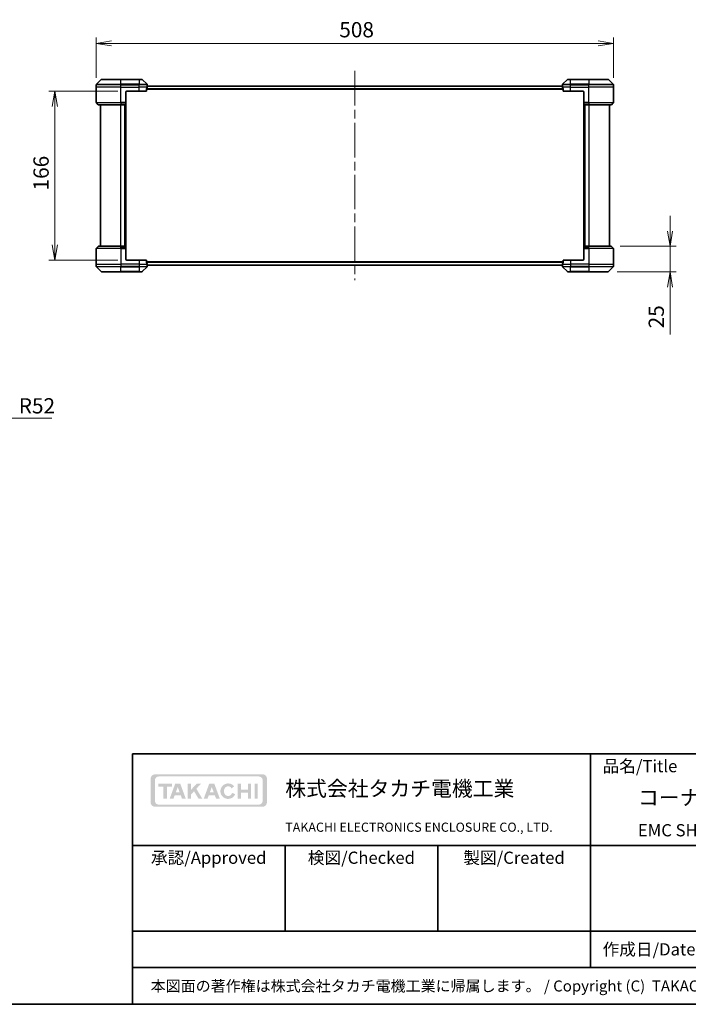
# Model space of a CAD drawing. Units: millimetres. Extents: x -2269 to 8348, y 48 to 1734.
# Drawn here: x 1236 to 1893, y 48 to 1015 of the extents above; entities that cross this region are included whole.
import ezdxf
from ezdxf.enums import TextEntityAlignment as Align

# ---------------------------------------------------------------- set-up
doc = ezdxf.new("R2010")
doc.units = ezdxf.units.MM
doc.header["$LTSCALE"] = 6
doc.linetypes.add('CHAIN', pattern=[0.35429999999999995, 0.2362, -0.0295, 0.0591, -0.0295])
doc.layers.get('Defpoints').update_dxf_attribs({"lineweight": 25})
for name, color, linetype, lineweight in [('Border (ISO)', 7, 'Continuous', 35), ('Centerline (ISO)', 131, 'Continuous', 18), ('Dimension (ISO)', 7, 'Continuous', 18), ('Hatch (ISO)', 1, 'Continuous', 18), ('Symbol (ISO)', 7, 'Continuous', 18), ('Title (ISO)', 7, 'Continuous', 35), ('Visible (ISO)', 7, 'Continuous', 35), ('Visible Narrow (ISO)', 7, 'Continuous', 25)]:
    doc.layers.add(name, color=color, linetype=linetype, lineweight=lineweight)
doc.styles.add('Note Text (TK)', font='MS PGothic.ttf')
doc.styles.add('Text Style40', font='MS PGothic.ttf')
doc.styles.add('Text Style67', font='arial.ttf')
doc.dimstyles.new('Default - Method 1b (TK)', dxfattribs={"dimscale": 6, "dimtxt": 2.5, "dimasz": 2.5, "dimexe": 1, "dimexo": 1.499999999999999, "dimgap": 1, "dimtad": 1, "dimrnd": 1e-08, "dimdsep": 46, "dimtxsty": 'Note Text (TK)', "dimblk": 'OPEN', "dimcen": 0.09, "dimdle": 5, "dimclrd": 100, "dimclre": 100, "dimclrt": 7, "dimadec": 1, "dimazin": 1, "dimtfac": 1, "dimtmove": 0, "dimatfit": 3, "dimldrblk": 'OPEN', "dimfxl": 1, "dimtolj": 1, "dimlwd": -1, "dimlwe": -1, "dimarcsym": 0})
doc.dimstyles.new('Default - Method 1b (TK)$7', dxfattribs={"dimscale": 6, "dimtxt": 2.5, "dimasz": 2.5, "dimexe": 1, "dimexo": 1.499999999999999, "dimgap": 1, "dimtad": 1, "dimrnd": 1e-08, "dimdsep": 46, "dimtxsty": 'Note Text (TK)', "dimblk": 'OPEN', "dimcen": 0.09, "dimdle": 5, "dimclrd": 100, "dimclre": 100, "dimclrt": 7, "dimadec": 1, "dimazin": 1, "dimtfac": 1, "dimtmove": 0, "dimatfit": 3, "dimldrblk": 'OPEN', "dimfxl": 1, "dimtolj": 1, "dimlwd": -1, "dimlwe": -1, "dimarcsym": 0})

# ---------------------------------------------------------------- blocks, each defined once
blk = doc.blocks.new('Borders tk図枠')
at = {"layer": 'Border (ISO)'}
blk.add_line((14.50000000000001, 8.000000000000007), (405.4999999999999, 8.000000000000007), dxfattribs=at)
blk = doc.blocks.new('Title Blocks コピー版 tk表題欄')
at = {"layer": 'Hatch (ISO)'}
h = blk.add_hatch(color=256, dxfattribs=at)
edge = h.paths.add_edge_path(flags=0)
edge.add_arc((95.444849922821, 237.346881026017), 0.5958259999999996, 269.9999999999897, 360)
edge.add_line((96.040675922821, 237.3468810260171), (96.04067592282095, 240.7585970260168))
edge.add_arc((95.44484992282096, 240.7585970260169), 0.5958259999999996, 0, 90.0000000000068)
edge.add_line((95.44484992282091, 241.3544230260169), (79.00658192282103, 241.3544230260169))
edge.add_arc((79.00658192282103, 240.7585970260169), 0.5958259999999996, 90, 180)
edge.add_line((78.41075592282102, 240.7585970260168), (78.41075592282081, 237.3468810260171))
edge.add_arc((79.00658192282081, 237.3468810260168), 0.5958259999999996, 180, 270.0000000000205)
edge.add_line((79.00658192282103, 236.7510550260168), (95.44484992282091, 236.751055026017))
edge = h.paths.add_edge_path()
edge.add_line((77.70882392282107, 241.0034570260169), (77.70882392282107, 237.1020210260171))
edge.add_arc((78.41075592282097, 237.102021026017), 0.7019319999998935, 180, 270.000000000008)
edge.add_line((78.41075592282105, 236.4000890260172), (96.04067592282101, 236.4000890260172))
edge.add_arc((96.040675922821, 237.102021026017), 0.7019319999998921, 270, 360)
edge.add_line((96.7426079228209, 237.1020210260171), (96.74260792282098, 241.0034570260169))
edge.add_arc((96.04067592282107, 241.003457026017), 0.7019319999998921, 0, 90.00000000000873)
edge.add_line((96.04067592282095, 241.705389026017), (78.41075592282105, 241.7053890260169))
edge.add_arc((78.41075592282105, 241.0034570260169), 0.7019319999999984, 90.00000000000072, 180)
h = blk.add_hatch(color=256, dxfattribs=at)
edge = h.paths.add_edge_path()
edge.add_arc((90.39257192282079, 238.9507140260171), 1.273272000000011, 38.55054079078439, 336.5820184016556)
edge.add_line((91.56096443223191, 238.4446700260172), (91.04202846323602, 238.6694270587604))
edge.add_ellipse((90.392571922821, 238.9507140260171), major_axis=(0, -0.7998759999999119), ratio=0.8673469387756529, start_angle=128.5505407907963, end_angle=426.582018401653, ccw=False)
edge.add_line((90.96328818027123, 239.4055047731898), (91.38834540645578, 239.7442231660233))
for points in [[(78.94128592282102, 240.1954190260171), (78.94128592282102, 239.7056990260171), (79.79013392282097, 239.7056990260171), (79.79013392282097, 237.7060090260171), (80.37779792282102, 237.7060090260171), (80.37779792282102, 239.7056990260171), (81.22664592282104, 239.7056990260171), (81.22664592282104, 240.1954190260171)], [(85.55355153134052, 237.7060090260171), (84.81294043548178, 238.9396854897348), (84.28739592282106, 238.3724785432585), (84.28739592282106, 237.7060090260171), (83.76502792282103, 237.7060090260171), (83.76502792282103, 240.1954190260171), (84.28739592282106, 240.1954190260171), (84.28739592282106, 239.1472136578642), (85.2586086041826, 240.1954190260171), (85.97643794456017, 240.1954190260171), (85.18872726044239, 239.3452627384302), (86.172817922821, 237.7060090260171)], [(91.96090243223207, 240.1954190260171), (91.96090243223207, 237.7060090260171), (92.4791894322321, 237.7060090260171), (92.4791894322321, 238.7058540260171), (93.63819343223211, 238.7058540260171), (93.63819343223211, 237.7060090260171), (94.15648043223207, 237.7060090260171), (94.15648043223207, 240.1954190260171), (93.63819343223211, 240.1954190260171), (93.63819343223211, 239.195574026017), (92.4791894322321, 239.195574026017), (92.4791894322321, 240.1954190260171)], [(94.71149643223212, 240.1954190260171), (94.71149643223212, 237.7060090260171), (95.2338644322322, 237.7060090260171), (95.2338644322322, 240.1954190260171)]]:
    blk.add_hatch(color=256, dxfattribs=at).paths.add_polyline_path(points)
h = blk.add_hatch(color=256, dxfattribs=at)
h.paths.add_polyline_path([(82.45967999495221, 238.7589070260171), (81.8218998506899, 238.7589070260171), (82.14078992282104, 239.627313026017)], flags=0)
h.paths.add_polyline_path([(82.64850318183746, 238.2447010260171), (81.63307666380464, 238.2447010260171), (81.43526189659153, 237.7060090260171), (80.81854592282102, 237.7060090260171), (81.73268992282102, 240.1954190260171), (82.54888992282102, 240.1954190260171), (83.46303392282098, 237.7060090260171), (82.84631794905052, 237.7060090260171)])
h = blk.add_hatch(color=256, dxfattribs=at)
h.paths.add_polyline_path([(87.39654585068993, 238.7589070260171), (88.03432599495216, 238.7589070260171), (87.71543592282107, 239.627313026017)], flags=0)
h.paths.add_polyline_path([(87.00990789659151, 237.7060090260171), (87.20772266380467, 238.2447010260171), (88.22314918183736, 238.2447010260171), (88.42096394905047, 237.7060090260171), (89.03767992282091, 237.7060090260171), (88.123535922821, 240.1954190260171), (87.30733592282104, 240.1954190260171), (86.39319192282105, 237.7060090260171)])
at = {"layer": 'Title (ISO)'}
for p, q in [((74.70882392282105, 245.052739026017), (255.7088239228211, 245.052739026017)), ((74.70882392282105, 204.052739026017), (74.70882392282105, 245.052739026017)), ((149.7088239228211, 245.052739026017), (149.7088239228211, 210.052739026017)), ((230.7088239228211, 245.052739026017), (230.7088239228211, 210.052739026017)), ((255.7088239228211, 245.052739026017), (255.7088239228211, 204.052739026017)), ((243.2088239228211, 240.552739026017), (251.2088239228211, 241.552739026017)), ((243.2088239228211, 240.552739026017), (243.2088239228211, 236.552739026017)), ((251.2088239228211, 235.552739026017), (251.2088239228211, 241.552739026017)), ((243.2088239228211, 236.552739026017), (251.2088239228211, 235.552739026017)), ((230.7088239228211, 232.052739026017), (255.7088239228211, 232.052739026017)), ((74.70882392282105, 230.052739026017), (230.7088239228211, 230.0527390260171)), ((99.70882392282105, 230.052739026017), (99.70882392282108, 216.052739026017)), ((124.708823922821, 230.052739026017), (124.708823922821, 216.052739026017)), ((230.7088239228211, 221.052739026017), (255.7088239228211, 221.052739026017)), ((74.70882392282105, 216.052739026017), (230.7088239228211, 216.052739026017)), ((255.7088239228211, 210.052739026017), (74.70882392282105, 210.052739026017)), ((74.70882392282105, 204.052739026017), (255.7088239228211, 204.052739026017))]:
    blk.add_line(p, q, dxfattribs=at)
at = {"layer": 'Title (ISO)', "color": 4, "linetype": 'CHAIN', "lineweight": 18, "ltscale": 8.889559745788574}
blk.add_line((238.2088239228211, 242.5527390260171), (238.2088239228211, 234.552739026017), dxfattribs=at)
at = {"layer": 'Title (ISO)', "color": 4, "linetype": 'CHAIN', "lineweight": 18, "ltscale": 20.00163269042969}
blk.add_line((252.2088239228211, 238.552739026017), (234.2088239228211, 238.552739026017), dxfattribs=at)
at = {"layer": 'Title (ISO)'}
for radius in [3, 2]:
    blk.add_circle((238.2088239228211, 238.5527390260171), radius, dxfattribs=at)
at = {"layer": 'Title (ISO)', "color": 1, "char_height": 2.000000029802322, "line_spacing_factor": 1.5, "style": 'Note Text (TK)'}
for s, insert, attachment_point in [('\\fＭＳ Ｐゴシック|b0|i0;{\\H2.0000;品名/Title}', (151.708823922821, 243.052739026017), 4), ('\\fＭＳ Ｐゴシック|b0|i0;{\\H2.0000;尺度/Scale}', (232.7088239228211, 230.052739026017), 4), ('\\fＭＳ Ｐゴシック|b0|i0;{\\H2.0000;承認/Approved}', (87.20882392282105, 228.052739026017), 5), ('\\fＭＳ Ｐゴシック|b0|i0;{\\H2.0000;検図/Checked}', (112.208823922821, 228.0527390260171), 5), ('\\fＭＳ Ｐゴシック|b0|i0;{\\H2.0000;製図/Created}', (137.208823922821, 228.052739026017), 5), ('\\fＭＳ Ｐゴシック|b0|i0;{\\H2.0000;ページ/Page}', (232.7088239228211, 219.052739026017), 4), ('\\fＭＳ Ｐゴシック|b0|i0;{\\H2.0000;作成日/Date}', (151.708823922821, 213.052739026017), 4)]:
    blk.add_mtext(s, dxfattribs=dict(at, insert=insert, attachment_point=attachment_point))
at = {"layer": 'Title (ISO)', "color": 7, "line_spacing_factor": 1.5, "style": 'Note Text (TK)'}
for s, insert, char_height, attachment_point in [('株式会社タカチ電機工業', (99.74260792282095, 239.052739026017), 2.5, 4), ('\\fArial|b0|i0;{\\H1.4986;TAKACHI ELECTRONICS ENCLOSURE CO., LTD.}', (99.74260792282095, 233.052739026017), 1.49859994649887, 4), ('\\fＭＳ Ｐゴシック|b0|i0;{\\H2.0000;/}', (243.2088239228211, 213.5527390260171), 2.000000029802322, 5), ('\\fMS PGothic|b0|i0;{\\H1.8000;本図面の著作権は株式会社タカチ電機工業に帰属します。 / Copyright (C)\xa0 TAKACHI ELECTRONICS ENCLOSURE CO., LTD. All Rights Reserved.}', (77.70882392282107, 207.052739026017), 1.800000071525573, 4)]:
    blk.add_mtext(s, dxfattribs=dict(at, insert=insert, char_height=char_height, attachment_point=attachment_point))
at = {"layer": 'Title (ISO)', "color": 7}
for tag, p, height, style in [('<品名>_001', (157.4957557410028, 236.6535912987443), 2.5, 'Note Text (TK)'), ('<Title>_001', (157.4878143697324, 231.5520568828656), 2.000000029802322, 'Text Style67'), ('<尺度>_001', (240.9218921046393, 223.302739026017), 2.5, 'Note Text (TK)'), ('<型番>_001', (157.6576875571527, 219.9930798731327), 3.000000119209289, 'Text Style40'), ('作成日_001', (175.6108125591847, 211.7814322078352), 2.5, 'Note Text (TK)'), ('<ページ_No.>_001', (237.7997330137302, 212.302739026017), 2.5, 'Note Text (TK)'), ('<総ページ数>_001', (246.7926307410029, 212.302739026017), 2.5, 'Note Text (TK)')]:
    blk.add_attdef(tag, p, '', height=height, dxfattribs=dict(at, style=style))
at = {"layer": 'Title (ISO)', "color": 7, "style": 'Note Text (TK)'}
blk.add_attdef('<部品サイズ>', text='', height=2.5, dxfattribs=at).set_placement((112.208823922821, 213.052739026017), align=Align.MIDDLE_CENTER)
blk = doc.blocks.new('_Open')
at = {"color": 0, "linetype": 'ByBlock', "lineweight": -2}
for p, q in [((-1, 0.1666666666666666), (0, 0)), ((-1, -0.1666666666666666), (0, 0)), ((0, 0), (-1, 0))]:
    blk.add_line(p, q, dxfattribs=at)
blk = doc.blocks.new('*D14')
at = {"layer": 'Defpoints', "color": 0}
for p in [(1819.591988339217, 991.9547133967634), (1311.591988339215, 949.1561745958801), (1819.591988339217, 949.1561745958815)]:
    blk.add_point(p, dxfattribs=at)
at = {"layer": 'Dimension (ISO)', "color": 100}
for p, q in [((1311.591988339215, 958.1561745958801), (1311.591988339215, 997.9547133967633)), ((1819.591988339217, 958.1561745958815), (1819.591988339217, 997.9547133967633)), ((1326.591988339216, 991.9547133967634), (1804.591988339218, 991.9547133967634))]:
    blk.add_line(p, q, dxfattribs=at)
at = {"layer": 'Dimension (ISO)', "color": 100, "xscale": 15, "yscale": 15, "zscale": 15, "rotation": 180}
blk.add_blockref('_Open', (1311.591988339215, 991.9547133967634), dxfattribs=at)
at = {"layer": 'Dimension (ISO)', "color": 100, "xscale": 15, "yscale": 15, "zscale": 15}
blk.add_blockref('_Open', (1819.591988339217, 991.9547133967634), dxfattribs=at)
at = {"layer": 'Dimension (ISO)', "color": 7, "insert": (1550.293692428746, 1005.454713396763), "char_height": 15, "attachment_point": 4, "style": 'Note Text (TK)'}
blk.add_mtext('\\A1;508', dxfattribs=at)
blk = doc.blocks.new('*D16')
at = {"layer": 'Defpoints', "color": 0}
for p in [(1341.591988339215, 945.1561745958807), (1270.813975860998, 779.1561745958812), (1341.591988339219, 779.1561745958813)]:
    blk.add_point(p, dxfattribs=at)
at = {"layer": 'Dimension (ISO)', "color": 100}
for p, q in [((1332.591988339215, 945.1561745958807), (1264.813975860998, 945.1561745958807)), ((1270.813975860998, 930.1561745958807), (1270.813975860998, 794.1561745958812)), ((1332.591988339219, 779.1561745958813), (1264.813975860998, 779.1561745958812))]:
    blk.add_line(p, q, dxfattribs=at)
at = {"layer": 'Dimension (ISO)', "color": 100, "xscale": 15, "yscale": 15, "zscale": 15}
for p, rotation in [((1270.813975860998, 945.1561745958807), 90), ((1270.813975860998, 779.1561745958812), 270)]:
    blk.add_blockref('_Open', p, dxfattribs=dict(at, rotation=rotation))
at = {"layer": 'Dimension (ISO)', "color": 7, "insert": (1257.313975860998, 847.5396968875482), "char_height": 15, "attachment_point": 4, "rotation": 90, "style": 'Note Text (TK)'}
blk.add_mtext('\\A1;166', dxfattribs=at)
blk = doc.blocks.new('*D19')
at = {"layer": 'Defpoints', "color": 0}
for p in [(1817.384881558032, 792.6561745958822), (1814.384881558033, 767.656174595882), (1875.209805327237, 767.656174595882)]:
    blk.add_point(p, dxfattribs=at)
at = {"layer": 'Dimension (ISO)', "color": 100}
for p, q in [((1875.209805327237, 807.6561745958822), (1875.209805327237, 822.6561745958822)), ((1826.384881558032, 792.6561745958822), (1881.209805327237, 792.6561745958822)), ((1875.209805327237, 792.6561745958822), (1875.209805327237, 767.656174595882)), ((1823.384881558032, 767.656174595882), (1881.209805327237, 767.656174595882)), ((1875.209805327237, 752.656174595882), (1875.209805327237, 706.053901284416))]:
    blk.add_line(p, q, dxfattribs=at)
at = {"layer": 'Dimension (ISO)', "color": 100, "xscale": 15, "yscale": 15, "zscale": 15}
for p, rotation in [((1875.209805327237, 792.6561745958822), 270), ((1875.209805327237, 767.656174595882), 90)]:
    blk.add_blockref('_Open', p, dxfattribs=dict(at, rotation=rotation))
at = {"layer": 'Dimension (ISO)', "color": 7, "insert": (1861.709805327237, 712.0539012844154), "char_height": 15, "attachment_point": 4, "rotation": 90, "style": 'Note Text (TK)'}
blk.add_mtext('\\A1;25', dxfattribs=at)

msp = doc.modelspace()

# ---------------------------------------------------------------- linework, layer by layer
at = {"layer": 'Centerline (ISO)', "linetype": 'CHAIN', "ltscale": 23.99096870422363}
msp.add_line((1565.591988339218, 965.0482299157802), (1565.591988339219, 759.2641192759824), dxfattribs=at)
at = {"layer": 'Visible (ISO)'}
for p, q in [((1311.591988339215, 949.1561745958801), (1311.591988339215, 951.4490678146936)), ((1311.591988339215, 933.8632813770668), (1311.591988339215, 949.1561745958801)), ((1316.445541729809, 956.5097279864733), (1311.738434948622, 951.8026212052868)), ((1316.799095120402, 956.6561745958802), (1335.591988339215, 956.6561745958804)), ((1353.591988339215, 956.6561745958804), (1335.591988339215, 956.6561745958804)), ((1353.591988339215, 956.6561745958804), (1356.384881558029, 956.6561745958804)), ((1361.445541729809, 951.8026212052872), (1356.738434948622, 956.5097279864736)), ((1769.600069375307, 950.1561745958818), (1361.583907303125, 950.1561745958797)), ((1361.591988339215, 950.1561745958802), (1361.591988339215, 951.4490678146938)), ((1769.591988339217, 950.1561745958815), (1769.591988339217, 951.4490678146948)), ((1774.44554172981, 956.5097279864748), (1769.738434948624, 951.8026212052882)), ((1774.799095120404, 956.6561745958815), (1777.591988339217, 956.6561745958815)), ((1795.591988339217, 956.6561745958816), (1777.591988339217, 956.6561745958815)), ((1795.591988339217, 956.6561745958816), (1814.384881558031, 956.6561745958815)), ((1819.445541729811, 951.8026212052883), (1814.738434948624, 956.5097279864748)), ((1819.591988339217, 949.1561745958815), (1819.591988339217, 951.449067814695)), ((1819.591988339218, 933.8632813770681), (1819.591988339217, 949.1561745958815)), ((1340.591988339215, 944.1561745958804), (1340.591988339215, 933.8632813770669)), ((1341.591988339215, 945.1561745958803), (1353.591988339215, 945.1561745958803)), ((1361.008186826311, 945.1561745958803), (1353.591988339215, 945.1561745958803)), ((1361.008186826311, 945.1561745958803), (1361.008186826311, 947.047559615326)), ((1770.175789852122, 947.0475596153271), (1770.175789852122, 945.1561745958815)), ((1777.591988339217, 945.1561745958815), (1770.175789852122, 945.1561745958815)), ((1777.591988339217, 945.1561745958815), (1789.591988339217, 945.1561745958816)), ((1790.591988339217, 944.1561745958816), (1790.591988339217, 933.8632813770681)), ((1311.738434948622, 933.5097279864735), (1313.445541729809, 931.8026212052869)), ((1335.591988339215, 931.6561745958804), (1313.799095120402, 931.65617459588)), ((1315.59198833922, 931.6561745958797), (1315.59198833922, 792.6561745958812)), ((1335.591988339215, 931.6561745958802), (1340.591988339215, 931.6561745958804)), ((1339.591988339219, 931.65617459588), (1339.59198833922, 792.6561745958813)), ((1340.591988339215, 933.8632813770669), (1340.591988339215, 933.5097279864735)), ((1340.591988339215, 931.8026212052869), (1340.591988339215, 933.5097279864735)), ((1340.591988339215, 931.8026212052869), (1340.591988339215, 931.6561745958804)), ((1340.59198833922, 792.6561745958813), (1340.591988339219, 931.65617459588)), ((1790.591988339217, 933.5097279864747), (1790.591988339217, 933.8632813770681)), ((1790.591988339217, 933.5097279864747), (1790.591988339217, 931.8026212052883)), ((1790.591988339217, 931.6561745958816), (1790.591988339217, 931.8026212052883)), ((1790.591988339218, 931.6561745958815), (1790.591988339218, 792.656174595882)), ((1790.591988339217, 931.6561745958816), (1795.591988339217, 931.6561745958816)), ((1791.591988339218, 792.656174595882), (1791.591988339218, 931.6561745958815)), ((1817.384881558031, 931.6561745958816), (1795.591988339217, 931.6561745958816)), ((1815.591988339218, 792.656174595882), (1815.591988339217, 931.6561745958815)), ((1819.445541729811, 933.5097279864747), (1817.738434948624, 931.8026212052883)), ((1311.59198833922, 790.4490678146942), (1311.59198833922, 775.1561745958805)), ((1311.738434948626, 790.8026212052874), (1313.445541729813, 792.509727986474)), ((1313.799095120406, 792.6561745958808), (1335.591988339219, 792.6561745958808)), ((1340.591988339219, 792.6561745958808), (1335.591988339219, 792.6561745958808)), ((1340.591988339219, 792.6561745958808), (1340.591988339219, 792.5097279864742)), ((1340.591988339219, 790.8026212052876), (1340.591988339219, 792.5097279864741)), ((1340.591988339219, 790.8026212052877), (1340.591988339219, 790.4490678146944)), ((1340.591988339219, 780.1561745958808), (1340.591988339219, 790.4490678146944)), ((1790.591988339218, 792.5097279864751), (1790.591988339218, 792.6561745958817)), ((1795.591988339218, 792.6561745958819), (1790.591988339218, 792.6561745958819)), ((1790.591988339218, 792.5097279864751), (1790.591988339218, 790.8026212052886)), ((1790.591988339218, 790.4490678146954), (1790.591988339218, 790.8026212052886)), ((1790.591988339218, 780.1561745958819), (1790.591988339218, 790.4490678146954)), ((1795.591988339218, 792.6561745958819), (1817.384881558032, 792.6561745958817)), ((1819.445541729811, 790.8026212052886), (1817.738434948625, 792.5097279864751)), ((1819.591988339218, 790.4490678146954), (1819.591988339218, 775.1561745958818)), ((1311.59198833922, 775.1561745958805), (1311.59198833922, 772.8632813770672)), ((1353.591988339219, 779.1561745958809), (1341.591988339219, 779.1561745958809)), ((1353.591988339219, 779.1561745958809), (1361.008186826315, 779.1561745958809)), ((1361.008186826315, 777.2647895764353), (1361.008186826315, 779.1561745958809)), ((1361.58390730313, 774.1561745958805), (1769.600069375307, 774.1561745958829)), ((1361.59198833922, 774.1561745958809), (1361.59198833922, 772.8632813770674)), ((1769.591988339218, 774.1561745958818), (1769.591988339218, 772.8632813770683)), ((1770.175789852122, 779.1561745958818), (1770.175789852122, 777.2647895764363)), ((1770.175789852122, 779.1561745958818), (1777.591988339218, 779.1561745958818)), ((1789.591988339218, 779.156174595882), (1777.591988339217, 779.1561745958818)), ((1819.591988339218, 775.1561745958818), (1819.591988339218, 772.8632813770685)), ((1311.738434948626, 772.5097279864741), (1316.445541729813, 767.8026212052876)), ((1335.591988339219, 767.6561745958808), (1316.799095120406, 767.6561745958808)), ((1335.591988339219, 767.6561745958808), (1353.591988339219, 767.6561745958808)), ((1356.384881558033, 767.6561745958808), (1353.591988339219, 767.6561745958808)), ((1356.738434948626, 767.8026212052876), (1361.445541729813, 772.5097279864741)), ((1769.738434948624, 772.5097279864751), (1774.445541729811, 767.8026212052885)), ((1777.591988339218, 767.6561745958819), (1774.799095120405, 767.6561745958819)), ((1777.591988339218, 767.6561745958819), (1795.591988339218, 767.6561745958819)), ((1814.384881558031, 767.6561745958819), (1795.591988339218, 767.656174595882)), ((1814.738434948625, 767.8026212052887), (1819.445541729811, 772.5097279864752))]:
    msp.add_line(p, q, dxfattribs=at)
for centre, radius, start, end in [((1312.091988339216, 951.4490678146936), 0.4999999999999939, 135, 180), ((1316.799095120402, 956.1561745958801), 0.5000000000000006, 90, 135), ((1356.384881558029, 956.1561745958803), 0.5000000000000006, 45, 90), ((1361.091988339215, 951.4490678146938), 0.4999999999999984, 0, 45), ((1770.091988339217, 951.4490678146948), 0.4999999999999983, 135, 180), ((1774.799095120404, 956.1561745958815), 0.5000000000000006, 90, 135), ((1814.384881558031, 956.1561745958815), 0.5000000000000006, 45, 90), ((1819.091988339217, 951.449067814695), 0.4999999999999983, 0, 45), ((1341.591988339215, 944.1561745958804), 1, 90, 180), ((1789.591988339217, 944.1561745958816), 1, 0, 90), ((1312.091988339216, 933.8632813770668), 0.5000000000000027, 180, 225), ((1313.799095120402, 932.1561745958801), 0.5000000000000006, 225, 270), ((1817.384881558031, 932.1561745958815), 0.5000000000000006, 270, 315), ((1819.091988339218, 933.8632813770681), 0.4999999999999983, 315, 0), ((1312.091988339219, 790.4490678146942), 0.4999999999999982, 135, 180), ((1313.799095120406, 792.1561745958805), 0.5000000000000006, 90, 135), ((1817.384881558032, 792.1561745958819), 0.5000000000000006, 45, 90), ((1819.091988339218, 790.4490678146954), 0.5000000000000027, 0, 45), ((1341.591988339219, 780.1561745958808), 1, 180, 270), ((1789.591988339218, 780.1561745958819), 1, 270, 0), ((1312.09198833922, 772.8632813770672), 0.4999999999999982, 180, 225), ((1316.799095120406, 768.1561745958807), 0.5000000000000006, 225, 270), ((1356.384881558033, 768.1561745958808), 0.5000000000000006, 270, 315), ((1361.091988339219, 772.8632813770674), 0.4999999999999982, 315, 0), ((1770.091988339218, 772.8632813770683), 0.499999999999999, 180, 225), ((1774.799095120405, 768.1561745958819), 0.5000000000000006, 225, 270), ((1814.384881558032, 768.156174595882), 0.5000000000000006, 270, 315), ((1819.091988339218, 772.8632813770685), 0.4999999999999937, 315, 0)]:
    msp.add_arc(centre, radius, start, end, dxfattribs=at)
for centre, major_axis, ratio, start_param, end_param in [((1353.591988339215, 950.7561745958803), (-1.09e-13, -9.599999999999964), 0.8333333333333341, 1.195757886304287, 1.403348247575188), ((1353.591988339215, 950.7561745958803), (-1.09e-13, -9.599999999999964), 0.8333333333333341, 1.403348247575188, 1.496985085710499), ((1777.591988339217, 950.7561745958815), (-4.91e-14, -9.599999999999987), 0.8333333333333353, 4.786200221469067, 4.879837059604377), ((1777.591988339217, 950.7561745958815), (-4.91e-14, -9.599999999999987), 0.8333333333333353, 4.879837059604377, 5.087427420875268), ((1353.591988339219, 773.5561745958809), (-1.593e-13, 9.600000000000035), 0.8333333333333307, 4.879837059604392, 5.087427420875291), ((1353.591988339219, 773.5561745958809), (-1.593e-13, 9.600000000000035), 0.8333333333333307, 4.786200221469082, 4.879837059604392), ((1777.591988339218, 773.5561745958818), (-9.95e-14, 9.600000000000014), 0.8333333333333321, 1.403348247575193, 1.496985085710503), ((1777.591988339218, 773.5561745958818), (-9.95e-14, 9.600000000000014), 0.8333333333333321, 1.195757886304303, 1.403348247575193)]:
    msp.add_ellipse(centre, major_axis=major_axis, ratio=ratio, start_param=start_param, end_param=end_param, dxfattribs=at)
for points, knots in [([(1361.583907303124, 950.1561745958802), (1361.582211540758, 950.1561745958802), (1361.580108679113, 950.1486356081715), (1361.575717099752, 950.1179926828005), (1361.573443525258, 950.0948891860131), (1361.571084146968, 950.0619337891804), (1361.570639704446, 950.055241233692), (1361.570205834105, 950.0482299157796)], [0.1356732241568377, 0.1356732241568377, 0.1356732241568377, 0.1356732241568377, 0.1469944230720309, 0.1469944230720309, 0.1583156219872241, 0.1583156219872241, 0.1609890322294204, 0.1609890322294204, 0.1609890322294204, 0.1609890322294204]), ([(1769.613770844327, 950.0482299157809), (1769.613336973987, 950.0552412336931), (1769.612892531465, 950.0619337891818), (1769.610533153175, 950.0948891860143), (1769.608259578681, 950.1179926828015), (1769.60386799932, 950.1486356081725), (1769.601765137674, 950.1561745958815), (1769.600069375308, 950.1561745958815)], [0.1103900742295618, 0.1103900742295618, 0.1103900742295618, 0.1103900742295618, 0.113063484471758, 0.113063484471758, 0.1243846833869513, 0.1243846833869513, 0.1357058823021445, 0.1357058823021445, 0.1357058823021445, 0.1357058823021445]), ([(1361.035936671448, 947.2396149352253), (1361.028521761845, 947.2168623557562), (1361.021966387639, 947.1902207619518), (1361.011236996608, 947.1250125202038), (1361.008186826311, 947.0851460344815), (1361.008186826311, 947.047559615326)], [-0.0201836506825353, -0.0201836506825353, -0.0201836506825353, -0.0201836506825353, -0.0112759257466463, -0.0112759257466463, 0, 0, 0, 0]), ([(1770.175789852122, 947.0475596153271), (1770.175789852122, 947.0858387225309), (1770.17262707691, 947.126382132169), (1770.161735076449, 947.1913421397448), (1770.155308791494, 947.2172967380629), (1770.148040006984, 947.2396149352263)], [0.0932607150082903, 0.0932607150082903, 0.0932607150082903, 0.0932607150082903, 0.1047444471694371, 0.1047444471694371, 0.1134564755870972, 0.1134564755870972, 0.1134564755870972, 0.1134564755870972]), ([(1361.008186826315, 777.2647895764353), (1361.008186826315, 777.2265104692315), (1361.011349601527, 777.1859670595934), (1361.022241601988, 777.1210070520175), (1361.028667886942, 777.0950524536994), (1361.035936671452, 777.072734256536)], [0.0932607150082903, 0.0932607150082903, 0.0932607150082903, 0.0932607150082903, 0.1047444471694371, 0.1047444471694371, 0.1134564755870972, 0.1134564755870972, 0.1134564755870972, 0.1134564755870972]), ([(1361.57020583411, 774.2641192759816), (1361.57063970445, 774.2571079580691), (1361.571084146972, 774.2504154025808), (1361.573443525262, 774.2174600057481), (1361.575717099755, 774.1943565089607), (1361.580108679117, 774.1637135835897), (1361.582211540763, 774.1561745958809), (1361.583907303129, 774.1561745958809)], [0.1103900742295618, 0.1103900742295618, 0.1103900742295618, 0.1103900742295618, 0.113063484471758, 0.113063484471758, 0.1243846833869513, 0.1243846833869513, 0.1357058823021445, 0.1357058823021445, 0.1357058823021445, 0.1357058823021445]), ([(1769.600069375308, 774.1561745958818), (1769.601765137675, 774.1561745958818), (1769.60386799932, 774.1637135835907), (1769.608259578682, 774.1943565089617), (1769.610533153175, 774.2174600057491), (1769.612892531466, 774.2504154025817), (1769.613336973987, 774.2571079580702), (1769.613770844327, 774.2641192759824)], [0.1356732241568377, 0.1356732241568377, 0.1356732241568377, 0.1356732241568377, 0.1469944230720309, 0.1469944230720309, 0.1583156219872241, 0.1583156219872241, 0.1609890322294204, 0.1609890322294204, 0.1609890322294204, 0.1609890322294204]), ([(1770.148040006985, 777.0727342565369), (1770.155454916588, 777.095486836006), (1770.162010290794, 777.1221284298105), (1770.172739681824, 777.1873366715583), (1770.175789852122, 777.2272031572807), (1770.175789852122, 777.2647895764363)], [-0.0201836506825353, -0.0201836506825353, -0.0201836506825353, -0.0201836506825353, -0.0112759257466463, -0.0112759257466463, 0, 0, 0, 0])]:
    msp.add_open_spline(points, degree=3, knots=knots, dxfattribs=at)
at = {"layer": 'Visible Narrow (ISO)'}
for p, q in [((1335.591988339215, 951.4490678146938), (1311.591988339215, 951.4490678146936)), ((1335.591988339215, 949.1561745958803), (1311.591988339215, 949.1561745958801)), ((1311.738434948622, 951.8026212052868), (1335.591988339215, 951.8026212052872)), ((1335.591988339215, 956.5097279864736), (1316.445541729809, 956.5097279864735)), ((1335.591988339215, 956.6561745958802), (1335.591988339215, 956.5097279864735)), ((1335.591988339215, 956.5097279864735), (1353.591988339215, 956.5097279864736)), ((1335.591988339215, 951.8026212052872), (1335.591988339215, 956.5097279864735)), ((1335.591988339215, 951.8026212052872), (1335.591988339215, 951.4490678146938)), ((1353.591988339215, 951.8026212052872), (1335.591988339215, 951.802621205287)), ((1335.591988339215, 949.1561745958803), (1335.591988339215, 951.4490678146938)), ((1335.591988339215, 951.4490678146938), (1353.591988339215, 951.4490678146938)), ((1335.591988339215, 949.1561745958803), (1353.591988339215, 949.1561745958803)), ((1335.591988339215, 933.8632813770669), (1335.591988339215, 949.1561745958803)), ((1353.591988339215, 956.5097279864736), (1353.591988339215, 956.6561745958804)), ((1356.738434948622, 956.5097279864736), (1353.591988339215, 956.5097279864736)), ((1353.591988339215, 956.5097279864736), (1353.591988339215, 951.8026212052872)), ((1353.591988339215, 951.8026212052872), (1353.591988339215, 951.4490678146938)), ((1353.591988339215, 951.8026212052872), (1361.445541729809, 951.8026212052872)), ((1353.591988339215, 949.1561745958803), (1353.591988339215, 951.4490678146938)), ((1361.591988339215, 951.4490678146938), (1353.591988339215, 951.4490678146938)), ((1361.480094716681, 949.1561745958803), (1353.591988339215, 949.1561745958803)), ((1353.591988339215, 945.1561745958803), (1353.591988339215, 949.1561745958803)), ((1361.570205834106, 950.0482299157791), (1769.613770844326, 950.0482299157813)), ((1777.591988339217, 951.4490678146948), (1769.591988339218, 951.4490678146948)), ((1777.591988339217, 949.1561745958815), (1769.703881961752, 949.1561745958815)), ((1769.738434948624, 951.8026212052882), (1777.591988339217, 951.8026212052882)), ((1777.591988339217, 956.5097279864748), (1774.445541729811, 956.5097279864748)), ((1777.591988339217, 956.5097279864748), (1777.591988339217, 956.6561745958815)), ((1777.591988339217, 956.5097279864748), (1795.591988339217, 956.5097279864748)), ((1777.591988339217, 951.8026212052882), (1777.591988339217, 956.5097279864748)), ((1795.591988339217, 951.8026212052883), (1777.591988339217, 951.8026212052882)), ((1777.591988339217, 951.8026212052882), (1777.591988339217, 951.4490678146948)), ((1777.591988339217, 949.1561745958815), (1777.591988339217, 951.4490678146948)), ((1777.591988339217, 951.4490678146948), (1795.591988339217, 951.449067814695)), ((1777.591988339217, 949.1561745958815), (1795.591988339217, 949.1561745958815)), ((1777.591988339217, 945.1561745958815), (1777.591988339217, 949.1561745958815)), ((1795.591988339217, 956.5097279864748), (1795.591988339217, 956.6561745958815)), ((1814.738434948624, 956.5097279864748), (1795.591988339217, 956.5097279864749)), ((1795.591988339217, 956.5097279864748), (1795.591988339217, 951.8026212052883)), ((1795.591988339217, 951.8026212052883), (1795.591988339217, 951.449067814695)), ((1795.591988339217, 951.8026212052883), (1819.445541729811, 951.8026212052883)), ((1795.591988339217, 949.1561745958815), (1795.591988339217, 951.449067814695)), ((1819.591988339217, 951.449067814695), (1795.591988339217, 951.449067814695)), ((1819.591988339217, 949.1561745958815), (1795.591988339217, 949.1561745958815)), ((1795.591988339217, 933.8632813770681), (1795.591988339217, 949.1561745958815)), ((1361.008186826311, 947.0475596153253), (1770.175789852121, 947.0475596153276)), ((1770.148040006984, 947.2396149352269), (1361.035936671449, 947.2396149352247)), ((1311.591988339215, 933.8632813770668), (1335.591988339215, 933.8632813770669)), ((1335.591988339215, 933.5097279864735), (1311.738434948622, 933.5097279864733)), ((1313.445541729809, 931.8026212052869), (1335.591988339215, 931.8026212052869)), ((1340.591988339215, 933.8632813770669), (1335.591988339215, 933.8632813770669)), ((1335.591988339215, 933.5097279864735), (1335.591988339215, 933.8632813770669)), ((1335.591988339215, 933.5097279864735), (1340.591988339215, 933.5097279864735)), ((1335.591988339215, 933.5097279864735), (1335.591988339215, 931.8026212052869)), ((1340.591988339215, 931.8026212052869), (1335.591988339215, 931.8026212052869)), ((1335.591988339215, 931.8026212052869), (1335.591988339215, 931.6561745958804)), ((1335.59198833922, 792.6561745958812), (1335.591988339219, 931.65617459588)), ((1339.291988339219, 931.65617459588), (1339.29198833922, 792.6561745958813)), ((1340.29198833922, 931.65617459588), (1340.29198833922, 792.6561745958813)), ((1795.591988339217, 933.8632813770681), (1790.591988339217, 933.8632813770681)), ((1790.591988339217, 933.5097279864747), (1795.591988339217, 933.5097279864747)), ((1795.591988339217, 931.8026212052883), (1790.591988339217, 931.8026212052883)), ((1790.891988339218, 792.656174595882), (1790.891988339217, 931.6561745958815)), ((1791.891988339218, 792.656174595882), (1791.891988339218, 931.6561745958815)), ((1795.591988339217, 933.8632813770681), (1819.591988339217, 933.8632813770681)), ((1795.591988339217, 933.5097279864747), (1795.591988339217, 933.8632813770681)), ((1819.445541729811, 933.5097279864749), (1795.591988339217, 933.5097279864749)), ((1795.591988339217, 933.5097279864747), (1795.591988339217, 931.8026212052883)), ((1795.591988339217, 931.8026212052883), (1795.591988339217, 931.6561745958816)), ((1795.591988339217, 931.8026212052883), (1817.738434948624, 931.8026212052883)), ((1795.591988339217, 931.6561745958815), (1795.591988339218, 792.656174595882)), ((1335.591988339219, 790.4490678146944), (1311.59198833922, 790.4490678146942)), ((1311.738434948626, 790.8026212052876), (1335.591988339219, 790.8026212052877)), ((1335.591988339219, 792.5097279864742), (1313.445541729813, 792.5097279864741)), ((1335.591988339219, 792.5097279864742), (1335.591988339219, 792.6561745958808)), ((1335.591988339219, 792.5097279864741), (1340.591988339219, 792.5097279864741)), ((1335.591988339219, 790.8026212052876), (1335.591988339219, 792.5097279864741)), ((1335.591988339219, 790.8026212052876), (1335.591988339219, 790.4490678146943)), ((1340.591988339219, 790.8026212052876), (1335.591988339219, 790.8026212052876)), ((1335.591988339219, 790.4490678146943), (1335.591988339219, 775.1561745958809)), ((1335.591988339219, 790.4490678146943), (1340.591988339219, 790.4490678146944)), ((1790.591988339218, 792.5097279864751), (1795.591988339218, 792.5097279864751)), ((1795.591988339218, 790.8026212052886), (1790.591988339218, 790.8026212052886)), ((1790.591988339218, 790.4490678146954), (1795.591988339218, 790.4490678146954)), ((1795.591988339218, 792.5097279864752), (1795.591988339218, 792.6561745958819)), ((1817.738434948625, 792.5097279864751), (1795.591988339218, 792.5097279864752)), ((1795.591988339218, 790.8026212052886), (1795.591988339218, 792.5097279864751)), ((1795.591988339218, 790.8026212052886), (1795.591988339218, 790.4490678146954)), ((1795.591988339218, 790.8026212052888), (1819.445541729811, 790.8026212052888)), ((1795.591988339218, 790.4490678146954), (1795.591988339218, 775.156174595882)), ((1819.591988339218, 790.4490678146954), (1795.591988339218, 790.4490678146954)), ((1311.59198833922, 775.1561745958805), (1335.591988339219, 775.1561745958809)), ((1353.591988339219, 775.1561745958809), (1335.591988339219, 775.1561745958809)), ((1335.591988339219, 775.1561745958809), (1335.591988339219, 772.8632813770674)), ((1353.591988339219, 779.1561745958809), (1353.591988339219, 775.1561745958809)), ((1353.591988339219, 775.1561745958809), (1361.480094716685, 775.1561745958809)), ((1353.591988339219, 775.1561745958809), (1353.591988339219, 772.8632813770674)), ((1770.175789852121, 777.2647895764372), (1361.008186826316, 777.264789576435)), ((1361.035936671453, 777.0727342565358), (1770.148040006984, 777.072734256538)), ((1769.613770844327, 774.2641192759836), (1361.570205834111, 774.2641192759813)), ((1769.703881961752, 775.1561745958818), (1777.591988339218, 775.1561745958818)), ((1777.591988339217, 779.1561745958818), (1777.591988339217, 775.1561745958818)), ((1795.591988339218, 775.156174595882), (1777.591988339217, 775.1561745958818)), ((1777.591988339217, 775.1561745958818), (1777.591988339217, 772.8632813770683)), ((1795.591988339218, 775.156174595882), (1819.591988339218, 775.156174595882)), ((1795.591988339218, 775.156174595882), (1795.591988339218, 772.8632813770685)), ((1311.59198833922, 772.8632813770672), (1335.591988339219, 772.8632813770674)), ((1335.591988339219, 772.5097279864741), (1311.738434948626, 772.509727986474)), ((1316.445541729813, 767.8026212052876), (1335.591988339219, 767.8026212052876)), ((1353.591988339219, 772.8632813770674), (1335.591988339219, 772.8632813770674)), ((1335.591988339219, 772.5097279864741), (1335.591988339219, 772.8632813770674)), ((1335.591988339219, 772.5097279864741), (1353.591988339219, 772.5097279864741)), ((1335.591988339219, 767.8026212052876), (1335.591988339219, 772.5097279864741)), ((1353.591988339219, 767.8026212052876), (1335.591988339219, 767.8026212052876)), ((1335.591988339219, 767.8026212052876), (1335.591988339219, 767.6561745958808)), ((1353.591988339219, 772.8632813770674), (1361.591988339219, 772.8632813770674)), ((1353.591988339219, 772.5097279864741), (1353.591988339219, 772.8632813770674)), ((1361.445541729813, 772.5097279864741), (1353.591988339219, 772.5097279864741)), ((1353.591988339219, 772.5097279864741), (1353.591988339219, 767.8026212052876)), ((1353.591988339219, 767.8026212052876), (1356.738434948626, 767.8026212052876)), ((1353.591988339219, 767.8026212052876), (1353.591988339219, 767.6561745958808)), ((1769.591988339218, 772.8632813770683), (1777.591988339218, 772.8632813770683)), ((1777.591988339218, 772.5097279864751), (1769.738434948624, 772.5097279864751)), ((1774.445541729811, 767.8026212052885), (1777.591988339218, 767.8026212052885)), ((1795.591988339218, 772.8632813770685), (1777.591988339217, 772.8632813770683)), ((1777.591988339217, 772.5097279864751), (1777.591988339217, 772.8632813770683)), ((1777.591988339217, 772.5097279864752), (1795.591988339218, 772.5097279864752)), ((1777.591988339218, 767.8026212052887), (1777.591988339218, 772.5097279864752)), ((1777.591988339218, 767.8026212052885), (1777.591988339218, 767.6561745958819)), ((1795.591988339218, 767.8026212052887), (1777.591988339218, 767.8026212052887)), ((1795.591988339218, 772.8632813770685), (1819.591988339218, 772.8632813770685)), ((1795.591988339218, 772.5097279864752), (1795.591988339218, 772.8632813770685)), ((1819.445541729811, 772.5097279864752), (1795.591988339218, 772.5097279864752)), ((1795.591988339218, 772.5097279864752), (1795.591988339218, 767.8026212052887)), ((1795.591988339218, 767.656174595882), (1795.591988339218, 767.8026212052887)), ((1795.591988339218, 767.8026212052887), (1814.738434948625, 767.8026212052885))]:
    msp.add_line(p, q, dxfattribs=at)

# ---------------------------------------------------------------- block references
at = {"xscale": 6, "yscale": 6, "zscale": 6}
msp.add_blockref('Borders tk図枠', (0, 0), dxfattribs=at)
ref = msp.add_blockref('Title Blocks コピー版 tk表題欄', (898.7470564630732, -1176.316434156102), dxfattribs=dict(xscale=6, yscale=6, zscale=6))
ref.add_attrib('<品名>_001', 'コーナーガード付EMCシールドケース', (1843.721590909091, 243.6051136363636), dxfattribs={"layer": 'Title (ISO)', "color": 7, "height": 15, "style": 'Note Text (TK)'})
ref.add_attrib('<尺度>_001', '1:6', (2344.321022727273, 163.5000000000001), dxfattribs={"layer": 'Title (ISO)', "color": 7, "height": 15, "style": 'Note Text (TK)'})
ref.add_attrib('作成日_001', '2024/06/06', (1952.454543827694, 94.24431795449077), dxfattribs={"layer": 'Title (ISO)', "color": 7, "height": 15, "style": 'Note Text (TK)'})
ref.add_attrib('<Title>_001', 'EMC SHIELDED ENCLOSURE with CORNER GUARD', (1843.673942681468, 212.9959071410913), dxfattribs={"layer": 'Title (ISO)', "color": 7, "height": 12.00000017881393, "style": 'Text Style67'})
ref.add_attrib('<ページ_No.>_001', '2', (2325.545454545454, 97.5), dxfattribs={"layer": 'Title (ISO)', "color": 7, "height": 15, "style": 'Note Text (TK)'})
ref.add_attrib('<総ページ数>_001', '7', (2379.502840909091, 97.5), dxfattribs={"layer": 'Title (ISO)', "color": 7, "height": 15, "style": 'Note Text (TK)'})

# ---------------------------------------------------------------- texts
at = {"layer": 'Symbol (ISO)', "color": 7, "insert": (1235.38582874062, 643.4579351687164), "char_height": 15, "width": 36.49122834205627, "attachment_point": 1, "line_spacing_factor": 1.5, "style": 'Note Text (TK)'}
msp.add_mtext('\\fＭＳ Ｐゴシック|b0|i0;R52', dxfattribs=at)

# ---------------------------------------------------------------- dimensions: what is measured, and where the dimension line sits
at = {"layer": 'Dimension (ISO)', "color": 100}
for base, p1, p2, angle, override, picture, middle in [((1819.591988339217, 991.9547133967634), (1311.591988339215, 949.1561745958801), (1819.591988339217, 949.1561745958815), 180, {"dimgap": 1, "dimdec": 0, "dimtol": 0, "dimlim": 0, "dimtp": 0, "dimtm": 0, "dimtdec": 0, "dimtofl": 0, "dimatfit": 1}, '*D14', (1565.591988339217, 991.9547133967634)), ((1270.813975860998, 779.1561745958812), (1341.591988339215, 945.1561745958803), (1341.591988339219, 779.1561745958809), 90, {"dimgap": 1, "dimdec": 0, "dimtol": 0, "dimlim": 0, "dimtp": 0, "dimtm": 0, "dimtdec": 0, "dimtofl": 0, "dimatfit": 1}, '*D16', (1270.813975860998, 862.1561745958805)), ((1875.209805327237, 767.656174595882), (1817.384881558032, 792.6561745958817), (1814.384881558032, 767.6561745958817), 90, {"dimgap": 1, "dimdec": 0, "dimtol": 0, "dimlim": 0, "dimtp": 0, "dimtm": 0, "dimtdec": 0, "dimtofl": 1, "dimatfit": 1}, '*D19', (1875.209805327236, 721.8550379401483))]:
    dim = msp.add_linear_dim(base=base, p1=p1, p2=p2, angle=angle, dimstyle='Default - Method 1b (TK)', override=override, dxfattribs=at)
    dim.commit()
    dim.dimension.update_dxf_attribs({"geometry": picture, "text_midpoint": middle, "dimtype": 160})

# ---------------------------------------------------------------- leaders
at = {"layer": 'Symbol (ISO)', "color": 100, "annotation_type": 0, "has_hookline": 1, "hookline_direction": 0, "text_width": 32.55681818181819}
msp.add_leader([(1170.606671887099, 581.7609798776035), (1220.38582874062, 623.8088124760719), (1235.38582874062, 623.8088124760719)], dimstyle='Default - Method 1b (TK)$7', override={"dimgap": 0, "dimtad": 1}, dxfattribs=at)

doc.saveas('drawing.dxf')
